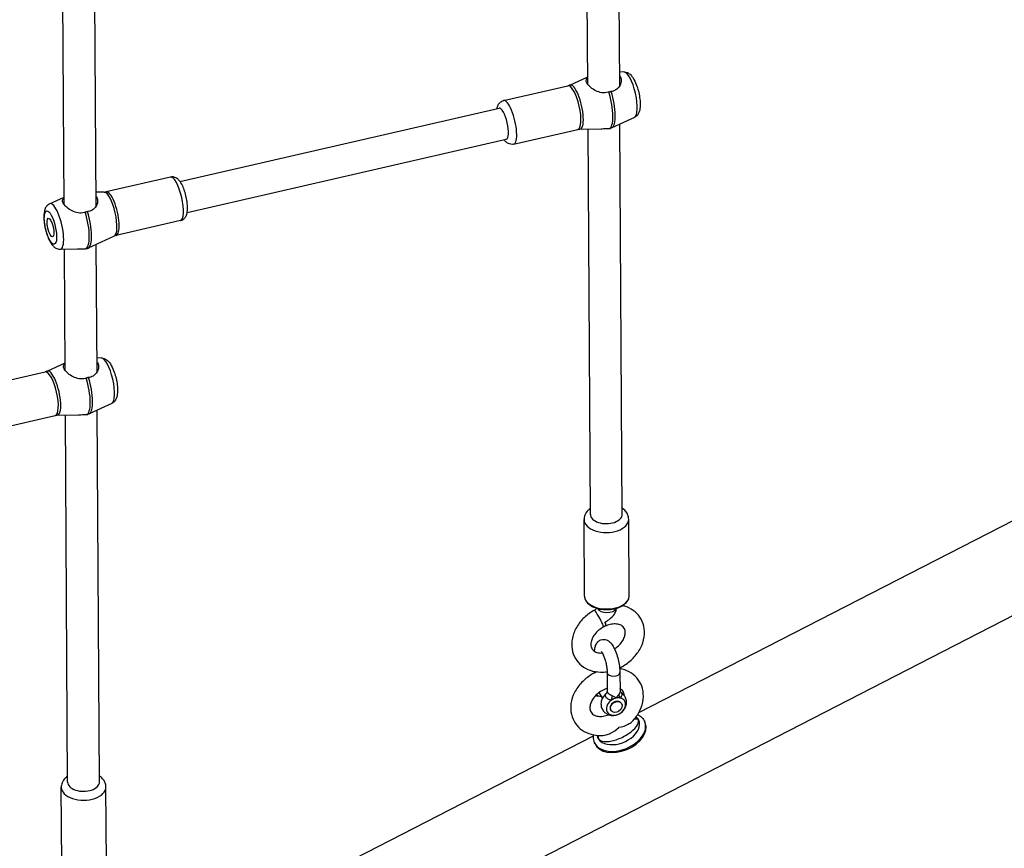
# Model space of a CAD drawing. Extents: x 0 to 1056, y 0 to 842.
# Drawn here: x 836 to 855, y 631 to 647 of the extents above; entities that cross this region are included whole.
import ezdxf

# ---------------------------------------------------------------- set-up
doc = ezdxf.new("R2010")
doc.units = 0
doc.header["$LTSCALE"] = 32
doc.header["$MEASUREMENT"] = 0
doc.layers.get('0').update_dxf_attribs({"color": 2, "linetype": 'CONTINUOUS'})
doc.layers.add('1', color=7, linetype='CONTINUOUS')

# ---------------------------------------------------------------- blocks, each defined once
blk = doc.blocks.new('PIC')
at = {"layer": '1'}
for p, q in [((7.331, 0.026), (145.037, 70.742)), ((69.425, 54.912), (69.386, 61.497)), ((68.592, 54.952), (68.553, 61.37)), ((82.269, 58.092), (82.25, 61.261)), ((83.103, 58.052), (83.083, 61.388)), ((83.215, 58.417), (83.101, 58.415)), ((81.8, 58.071), (82.268, 58.287)), ((80.071, 57.669), (81.75, 58.054)), ((71.617, 55.557), (79.953, 57.471)), ((83.487, 57.23), (82.898, 56.958)), ((80.332, 56.532), (82.011, 56.917)), ((82.063, 56.924), (82.615, 56.934)), ((82.336, 46.857), (82.276, 56.928)), ((83.169, 46.862), (83.109, 57.055)), ((71.804, 54.745), (80.139, 56.659)), ((71.367, 55.67), (69.688, 55.285)), ((68.212, 54.972), (68.59, 55.147)), ((69.636, 55.279), (69.423, 55.274)), ((71.628, 54.533), (69.949, 54.148)), ((69.9, 54.131), (69.22, 53.818)), ((68.484, 53.785), (68.937, 53.794)), ((68.617, 50.619), (68.598, 53.787)), ((69.451, 50.579), (69.431, 53.915)), ((69.563, 50.944), (69.449, 50.941)), ((68.148, 50.598), (68.616, 50.814)), ((66.419, 50.195), (68.098, 50.581)), ((69.836, 49.757), (69.246, 49.485)), ((66.68, 49.058), (68.359, 49.444)), ((68.411, 49.45), (68.963, 49.461)), ((68.681, 39.862), (68.624, 49.454)), ((69.515, 39.867), (69.457, 49.582)), ((83.604, 41.683), (96.071, 48.085)), ((82.182, 44.723), (82.17, 46.72)), ((83.349, 44.73), (83.337, 46.727)), ((82.447, 42.729), (82.447, 42.752)), ((82.775, 42.728), (82.778, 42.232)), ((83.108, 42.73), (83.111, 42.234)), ((82.655, 42.063), (82.563, 42.202)), ((83.153, 41.918), (83.145, 41.929)), ((82.875, 41.733), (82.868, 41.744)), ((83.768, 41.406), (83.756, 41.436)), ((69.954, 34.673), (82.421, 41.075)), ((82.459, 40.864), (82.447, 40.893)), ((68.527, 37.729), (68.516, 39.726)), ((69.694, 37.736), (69.682, 39.733))]:
    blk.add_line(p, q, dxfattribs=at)
for centre, major_axis, ratio, start_param, end_param in [((83.341, 57.821), (-0.137, 0.595), 0.290624, 3.202377, 6.222401), ((81.88, 57.486), (-0.131, 0.569), 0.290624, 3.141593, 6.283185), ((81.941, 57.5), (0.132, -0.575), 0.290624, 6.222401, 9.485562), ((82.658, 57.664), (0.166, -0.725), 0.290624, 0.007043, 1.82408), ((82.719, 57.678), (0.166, -0.725), 0.290624, 0.060784, 1.82408), ((80.202, 57.1), (0.131, -0.569), 0.290624, 0, 3.141593), ((80.046, 57.065), (-0.093, 0.406), 0.290624, 3.141593, 6.283185), ((71.498, 55.102), (-0.131, 0.569), 0.290624, 3.141593, 6.283185), ((69.819, 54.716), (0.131, -0.569), 0.290624, 0, 3.141593), ((69.758, 54.702), (-0.132, 0.575), 0.290624, 3.202377, 6.222401), ((68.359, 54.381), (0.137, -0.595), 0.290624, 6.222401, 9.485562), ((68.98, 54.524), (0.166, -0.725), 0.290624, 0.007043, 1.82408), ((69.041, 54.538), (0.166, -0.725), 0.290624, 0.060784, 1.82408), ((69.689, 50.348), (-0.137, 0.595), 0.290624, 3.202377, 6.222401), ((68.229, 50.012), (-0.131, 0.569), 0.290624, 3.141593, 6.283185), ((68.29, 50.026), (0.132, -0.575), 0.290624, 6.222401, 9.485562), ((69.006, 50.191), (0.166, -0.725), 0.290624, 0.007043, 1.82408), ((69.067, 50.205), (0.166, -0.725), 0.290624, 0.060784, 1.82408), ((82.753, 46.859), (-0.417, -0.002), 0.583045, 0, 3.141593), ((82.754, 46.724), (-0.583, -0.003), 0.583045, 0, 3.141593), ((82.766, 44.726), (0.583, 0.003), 0.583045, 3.141593, 6.283185), ((82.562, 44.136), (0.119, -0.22), 0.079654, 0, 3.141593), ((82.767, 44.439), (0.25, 0.001), 0.583045, 3.412214, 6.012564), ((82.632, 44.171), (0.1, -0.229), 0.146803, 6.109206, 7.184273), ((82.941, 42.729), (0.167, 0.001), 0.583045, 3.141593, 6.283185), ((82.675, 42.334), (-0.156, -0.104), 0.758681, 0.342936, 0.475882), ((82.675, 42.334), (-0.225, -0.15), 0.758681, 0.287743, 0.907923), ((83.006, 41.837), (-0.225, -0.15), 0.758681, 4.713173, 10.069963), ((83.006, 41.837), (-0.139, -0.092), 0.758681, 3.141593, 6.283185), ((82.885, 42.018), (0.037, 0.162), 0.055544, 4.660681, 5.355512), ((83.006, 41.837), (-0.225, -0.15), 0.758681, 4.249975, 4.713173), ((83.006, 41.837), (-0.225, -0.15), 0.758681, 3.786778, 4.249975), ((83.209, 42.092), (0.116, -0.119), 0.545735, 3.77526, 4.470092), ((83.102, 41.165), (-0.654, -0.271), 0.644316, 0, 3.141593), ((83.065, 41.253), (0.539, 0.223), 0.644316, 2.993663, 6.594947), ((83.114, 41.135), (0.654, 0.271), 0.644316, 3.141593, 6.283185), ((69.098, 39.865), (-0.417, -0.002), 0.583045, 0, 3.141593), ((69.099, 39.729), (-0.583, -0.003), 0.583045, 0, 3.141593)]:
    blk.add_ellipse(centre, major_axis=major_axis, ratio=ratio, start_param=start_param, end_param=end_param, dxfattribs=at)
for centre, major_axis, ratio in [((68.234, 54.352), (-0.1, 0.435), 0.290624), ((68.234, 54.352), (-0.056, 0.244), 0.290624), ((83.014, 41.825), (0.139, 0.092), 0.758681)]:
    blk.add_ellipse(centre, major_axis=major_axis, ratio=ratio, dxfattribs=at)
for points, knots in [([(83.215, 58.417), (83.241, 58.418), (83.265, 58.413), (83.312, 58.398), (83.333, 58.385), (83.382, 58.351), (83.404, 58.327), (83.462, 58.253), (83.491, 58.197), (83.541, 58.08), (83.561, 58.023), (83.594, 57.908), (83.607, 57.851), (83.627, 57.737), (83.633, 57.681), (83.639, 57.57), (83.639, 57.517), (83.628, 57.436), (83.622, 57.406), (83.603, 57.352), (83.592, 57.327), (83.564, 57.289), (83.553, 57.276), (83.525, 57.251), (83.507, 57.239), (83.487, 57.23)], [2.547142, 2.547142, 2.547142, 2.547142, 2.660135, 2.660135, 2.803661, 2.803661, 3.042225, 3.042225, 3.504915, 3.504915, 3.883271, 3.883271, 4.236683, 4.236683, 4.590238, 4.590238, 4.966271, 4.966271, 5.195178, 5.195178, 5.378979, 5.378979, 5.470792, 5.470792, 5.567166, 5.567166, 5.567166, 5.567166]), ([(82.82, 57.893), (82.813, 57.89), (82.805, 57.888), (82.798, 57.886), (82.747, 57.871), (82.69, 57.868), (82.579, 57.885), (82.525, 57.904), (82.431, 57.95), (82.385, 57.981), (82.308, 58.045), (82.277, 58.079), (82.238, 58.138), (82.227, 58.167), (82.227, 58.218), (82.238, 58.24), (82.26, 58.263), (82.264, 58.266), (82.268, 58.27)], [-0.045211, -0.045211, -0.045211, -0.045211, 0, 0, 0, 0.303265, 0.303265, 0.606529, 0.606529, 0.91711, 0.91711, 1.22769, 1.22769, 1.53827, 1.53827, 1.848851, 1.848851, 1.904243, 1.904243, 1.904243, 1.904243]), ([(83.101, 58.32), (83.105, 58.315), (83.109, 58.31), (83.132, 58.275), (83.144, 58.237), (83.144, 58.155), (83.133, 58.112), (83.095, 58.035), (83.067, 57.997), (82.993, 57.938), (82.948, 57.918), (82.895, 57.908), (82.888, 57.907), (82.881, 57.907)], [1.17248, 1.17248, 1.17248, 1.17248, 1.22769, 1.22769, 1.53827, 1.53827, 1.848851, 1.848851, 2.152115, 2.152115, 2.45538, 2.45538, 2.500591, 2.500591, 2.500591, 2.500591]), ([(81.8, 58.071), (81.796, 58.07), (81.793, 58.069), (81.787, 58.066), (81.784, 58.065), (81.777, 58.062), (81.774, 58.061), (81.767, 58.059), (81.764, 58.058), (81.757, 58.056), (81.753, 58.055), (81.75, 58.054)], [2.4255738, 2.4255738, 2.4255738, 2.4255738, 2.43773062, 2.43773062, 2.44988745, 2.44988745, 2.46204427, 2.46204427, 2.47420109, 2.47420109, 2.48635791, 2.48635791, 2.48635791, 2.48635791]), ([(82.881, 57.907), (82.872, 57.906), (82.862, 57.904), (82.842, 57.9), (82.831, 57.897), (82.82, 57.893)], [2.5418303, 2.5418303, 2.5418303, 2.5418303, 2.603585, 2.603585, 2.6701684, 2.6701684, 2.6701684, 2.6701684]), ([(79.895, 57.458), (79.897, 57.468), (79.9, 57.479), (79.91, 57.516), (79.92, 57.543), (79.947, 57.586), (79.957, 57.599), (79.99, 57.632), (80.016, 57.65), (80.055, 57.665), (80.063, 57.667), (80.071, 57.669)], [8.1911368, 8.1911368, 8.1911368, 8.1911368, 8.2747702, 8.2747702, 8.4884175, 8.4884175, 8.5895714, 8.5895714, 8.7331725, 8.7331725, 8.7695432, 8.7695432, 8.7695432, 8.7695432]), ([(82.011, 56.917), (82.015, 56.918), (82.018, 56.919), (82.025, 56.92), (82.029, 56.921), (82.036, 56.922), (82.039, 56.922), (82.046, 56.923), (82.049, 56.923), (82.056, 56.924), (82.06, 56.924), (82.063, 56.924)], [5.62795056, 5.62795056, 5.62795056, 5.62795056, 5.64010739, 5.64010739, 5.65226421, 5.65226421, 5.66442103, 5.66442103, 5.67657785, 5.67657785, 5.68873467, 5.68873467, 5.68873467, 5.68873467]), ([(82.615, 56.934), (82.623, 56.935), (82.631, 56.935), (82.695, 56.936), (82.752, 56.939), (82.803, 56.94), (82.811, 56.94), (82.818, 56.94), (82.826, 56.94)], [-0.3494877, -0.3494877, -0.3494877, -0.3494877, -0.3032647, -0.3032647, 0, 0, 0, 0.0452108, 0.0452108, 0.0452108, 0.0452108]), ([(82.826, 56.94), (82.826, 56.94), (82.826, 56.94), (82.836, 56.94), (82.846, 56.942), (82.857, 56.944), (82.858, 56.944), (82.859, 56.944), (82.86, 56.945)], [5.11910389, 5.11910389, 5.11910389, 5.11910389, 5.11932805, 5.11932805, 5.18187024, 5.18187024, 5.18187024, 5.18778672, 5.18778672, 5.18778672, 5.18778672]), ([(82.898, 56.958), (82.895, 56.957), (82.893, 56.956), (82.888, 56.954), (82.885, 56.953), (82.88, 56.951), (82.878, 56.95), (82.873, 56.948), (82.87, 56.947), (82.865, 56.946), (82.862, 56.945), (82.86, 56.945)], [5.56716646, 5.56716646, 5.56716646, 5.56716646, 5.57819162, 5.57819162, 5.58921678, 5.58921678, 5.60024194, 5.60024194, 5.6112671, 5.6112671, 5.62229226, 5.62229226, 5.62229226, 5.62229226]), ([(80.332, 56.532), (80.308, 56.526), (80.283, 56.525), (80.235, 56.532), (80.213, 56.539), (80.168, 56.561), (80.148, 56.576), (80.112, 56.608), (80.096, 56.626), (80.082, 56.645)], [5.6279506, 5.6279506, 5.6279506, 5.6279506, 5.7351816, 5.7351816, 5.8551456, 5.8551456, 6.021797, 6.021797, 6.206357, 6.206357, 6.206357, 6.206357]), ([(71.628, 54.533), (71.652, 54.539), (71.675, 54.549), (71.716, 54.576), (71.732, 54.592), (71.763, 54.631), (71.775, 54.653), (71.8, 54.715), (71.807, 54.754), (71.817, 54.853), (71.815, 54.915), (71.803, 55.036), (71.794, 55.092), (71.771, 55.201), (71.756, 55.254), (71.722, 55.356), (71.703, 55.405), (71.657, 55.499), (71.632, 55.543), (71.578, 55.603), (71.558, 55.623), (71.515, 55.65), (71.5, 55.657), (71.456, 55.673), (71.425, 55.678), (71.384, 55.674), (71.375, 55.672), (71.367, 55.67)], [0.655235, 0.655235, 0.655235, 0.655235, 0.762466, 0.762466, 0.88243, 0.88243, 1.049081, 1.049081, 1.363239, 1.363239, 1.816692, 1.816692, 2.184275, 2.184275, 2.537946, 2.537946, 2.899141, 2.899141, 3.302054, 3.302054, 3.515702, 3.515702, 3.616856, 3.616856, 3.760457, 3.760457, 3.796827, 3.796827, 3.796827, 3.796827]), ([(69.142, 54.752), (69.135, 54.75), (69.127, 54.747), (69.12, 54.745), (69.069, 54.731), (69.012, 54.727), (68.901, 54.744), (68.847, 54.764), (68.753, 54.81), (68.707, 54.841), (68.63, 54.905), (68.6, 54.938), (68.56, 54.997), (68.549, 55.026), (68.549, 55.077), (68.56, 55.1), (68.583, 55.122), (68.586, 55.126), (68.59, 55.129)], [-0.045211, -0.045211, -0.045211, -0.045211, 0, 0, 0, 0.303265, 0.303265, 0.606529, 0.606529, 0.91711, 0.91711, 1.22769, 1.22769, 1.53827, 1.53827, 1.848851, 1.848851, 1.904243, 1.904243, 1.904243, 1.904243]), ([(69.423, 55.179), (69.428, 55.174), (69.431, 55.169), (69.455, 55.134), (69.466, 55.097), (69.466, 55.015), (69.455, 54.971), (69.418, 54.895), (69.389, 54.856), (69.316, 54.797), (69.271, 54.777), (69.217, 54.768), (69.21, 54.767), (69.203, 54.766)], [1.17248, 1.17248, 1.17248, 1.17248, 1.22769, 1.22769, 1.53827, 1.53827, 1.848851, 1.848851, 2.152115, 2.152115, 2.45538, 2.45538, 2.500591, 2.500591, 2.500591, 2.500591]), ([(69.636, 55.279), (69.639, 55.279), (69.643, 55.279), (69.65, 55.279), (69.653, 55.279), (69.66, 55.28), (69.664, 55.281), (69.671, 55.282), (69.674, 55.282), (69.681, 55.283), (69.685, 55.284), (69.688, 55.285)], [3.73604329, 3.73604329, 3.73604329, 3.73604329, 3.74820011, 3.74820011, 3.76035693, 3.76035693, 3.77251375, 3.77251375, 3.78467057, 3.78467057, 3.7968274, 3.7968274, 3.7968274, 3.7968274]), ([(68.212, 54.972), (68.188, 54.961), (68.169, 54.947), (68.133, 54.912), (68.119, 54.892), (68.09, 54.84), (68.081, 54.809), (68.061, 54.717), (68.059, 54.653), (68.065, 54.527), (68.072, 54.467), (68.093, 54.349), (68.106, 54.292), (68.138, 54.18), (68.156, 54.127), (68.199, 54.025), (68.223, 53.977), (68.268, 53.909), (68.286, 53.885), (68.327, 53.845), (68.348, 53.827), (68.39, 53.805), (68.405, 53.798), (68.441, 53.788), (68.462, 53.785), (68.484, 53.785)], [3.857612, 3.857612, 3.857612, 3.857612, 3.970605, 3.970605, 4.114131, 4.114131, 4.352695, 4.352695, 4.815384, 4.815384, 5.19374, 5.19374, 5.547153, 5.547153, 5.900708, 5.900708, 6.276741, 6.276741, 6.505648, 6.505648, 6.689448, 6.689448, 6.781261, 6.781261, 6.877636, 6.877636, 6.877636, 6.877636]), ([(69.203, 54.766), (69.194, 54.765), (69.184, 54.764), (69.164, 54.759), (69.153, 54.756), (69.142, 54.752)], [2.5418303, 2.5418303, 2.5418303, 2.5418303, 2.603585, 2.603585, 2.6701684, 2.6701684, 2.6701684, 2.6701684]), ([(69.949, 54.148), (69.946, 54.147), (69.942, 54.146), (69.935, 54.144), (69.932, 54.143), (69.925, 54.141), (69.922, 54.14), (69.915, 54.138), (69.912, 54.136), (69.906, 54.134), (69.903, 54.132), (69.9, 54.131)], [0.65523474, 0.65523474, 0.65523474, 0.65523474, 0.66739156, 0.66739156, 0.67954839, 0.67954839, 0.69170521, 0.69170521, 0.70386203, 0.70386203, 0.71601885, 0.71601885, 0.71601885, 0.71601885]), ([(68.937, 53.794), (68.945, 53.794), (68.954, 53.794), (69.018, 53.796), (69.075, 53.798), (69.125, 53.799), (69.133, 53.799), (69.141, 53.8), (69.148, 53.8)], [-0.3494877, -0.3494877, -0.3494877, -0.3494877, -0.3032647, -0.3032647, 0, 0, 0, 0.0452108, 0.0452108, 0.0452108, 0.0452108]), ([(69.148, 53.8), (69.148, 53.8), (69.148, 53.8), (69.158, 53.8), (69.169, 53.801), (69.179, 53.803), (69.18, 53.804), (69.181, 53.804), (69.182, 53.804)], [5.11910389, 5.11910389, 5.11910389, 5.11910389, 5.11932805, 5.11932805, 5.18187024, 5.18187024, 5.18187024, 5.18778672, 5.18778672, 5.18778672, 5.18778672]), ([(69.182, 53.804), (69.185, 53.805), (69.187, 53.805), (69.192, 53.807), (69.195, 53.808), (69.2, 53.81), (69.203, 53.81), (69.208, 53.812), (69.21, 53.813), (69.215, 53.815), (69.218, 53.816), (69.22, 53.818)], [0.66089305, 0.66089305, 0.66089305, 0.66089305, 0.67191821, 0.67191821, 0.68294337, 0.68294337, 0.69396853, 0.69396853, 0.70499369, 0.70499369, 0.71601885, 0.71601885, 0.71601885, 0.71601885]), ([(69.563, 50.944), (69.589, 50.944), (69.613, 50.94), (69.66, 50.924), (69.682, 50.912), (69.73, 50.877), (69.752, 50.854), (69.81, 50.779), (69.84, 50.723), (69.889, 50.607), (69.909, 50.55), (69.942, 50.435), (69.955, 50.377), (69.975, 50.263), (69.981, 50.207), (69.988, 50.097), (69.987, 50.044), (69.976, 49.963), (69.97, 49.933), (69.951, 49.879), (69.94, 49.854), (69.912, 49.815), (69.901, 49.803), (69.873, 49.778), (69.855, 49.766), (69.836, 49.757)], [5.688735, 5.688735, 5.688735, 5.688735, 5.801728, 5.801728, 5.945254, 5.945254, 6.183818, 6.183818, 6.646507, 6.646507, 7.024863, 7.024863, 7.378276, 7.378276, 7.731831, 7.731831, 8.107864, 8.107864, 8.336771, 8.336771, 8.520572, 8.520572, 8.612384, 8.612384, 8.708759, 8.708759, 8.708759, 8.708759]), ([(69.168, 50.419), (69.161, 50.417), (69.153, 50.414), (69.095, 50.398), (69.038, 50.395), (68.927, 50.411), (68.873, 50.431), (68.779, 50.477), (68.733, 50.508), (68.656, 50.572), (68.626, 50.605), (68.586, 50.664), (68.575, 50.693), (68.575, 50.745), (68.586, 50.767), (68.609, 50.79), (68.612, 50.793), (68.616, 50.796)], [-2.500591, -2.500591, -2.500591, -2.500591, -2.45538, -2.45538, -2.152115, -2.152115, -1.848851, -1.848851, -1.53827, -1.53827, -1.22769, -1.22769, -0.91711, -0.91711, -0.606529, -0.606529, -0.551137, -0.551137, -0.551137, -0.551137]), ([(69.449, 50.846), (69.453, 50.841), (69.457, 50.836), (69.48, 50.801), (69.492, 50.764), (69.492, 50.682), (69.481, 50.638), (69.444, 50.562), (69.415, 50.523), (69.342, 50.464), (69.296, 50.444), (69.25, 50.436), (69.243, 50.435), (69.236, 50.434), (69.229, 50.433)], [-1.2829, -1.2829, -1.2829, -1.2829, -1.22769, -1.22769, -0.91711, -0.91711, -0.606529, -0.606529, -0.303265, -0.303265, 0, 0, 0, 0.045211, 0.045211, 0.045211, 0.045211]), ([(68.148, 50.598), (68.145, 50.596), (68.141, 50.595), (68.135, 50.592), (68.132, 50.591), (68.125, 50.589), (68.122, 50.588), (68.115, 50.586), (68.112, 50.585), (68.105, 50.583), (68.102, 50.582), (68.098, 50.581)], [5.56716646, 5.56716646, 5.56716646, 5.56716646, 5.57932328, 5.57932328, 5.5914801, 5.5914801, 5.60363692, 5.60363692, 5.61579374, 5.61579374, 5.62795056, 5.62795056, 5.62795056, 5.62795056]), ([(69.229, 50.433), (69.229, 50.433), (69.229, 50.433), (69.219, 50.432), (69.209, 50.431), (69.199, 50.428), (69.189, 50.426), (69.178, 50.423), (69.168, 50.419)], [5.1191039, 5.1191039, 5.1191039, 5.1191039, 5.119328, 5.119328, 5.1818702, 5.1818702, 5.1818702, 5.2447581, 5.2447581, 5.2447581, 5.2447581]), ([(68.359, 49.444), (68.363, 49.445), (68.366, 49.445), (68.373, 49.447), (68.377, 49.447), (68.384, 49.448), (68.387, 49.449), (68.394, 49.449), (68.398, 49.45), (68.404, 49.45), (68.408, 49.45), (68.411, 49.45)], [2.48635791, 2.48635791, 2.48635791, 2.48635791, 2.49851473, 2.49851473, 2.51067155, 2.51067155, 2.52282838, 2.52282838, 2.5349852, 2.5349852, 2.54714202, 2.54714202, 2.54714202, 2.54714202]), ([(68.963, 49.461), (68.971, 49.461), (68.98, 49.461), (69.043, 49.463), (69.1, 49.465), (69.159, 49.466), (69.166, 49.467), (69.174, 49.467)], [2.1058923, 2.1058923, 2.1058923, 2.1058923, 2.1521153, 2.1521153, 2.4553801, 2.4553801, 2.5005909, 2.5005909, 2.5005909, 2.5005909]), ([(69.174, 49.467), (69.184, 49.467), (69.194, 49.468), (69.205, 49.471), (69.206, 49.471), (69.208, 49.471)], [2.54183032, 2.54183032, 2.54183032, 2.54183032, 2.60358504, 2.60358504, 2.61205143, 2.61205143, 2.61205143, 2.61205143]), ([(69.246, 49.485), (69.243, 49.483), (69.241, 49.482), (69.236, 49.48), (69.234, 49.479), (69.229, 49.477), (69.226, 49.477), (69.221, 49.475), (69.218, 49.474), (69.213, 49.473), (69.21, 49.472), (69.208, 49.471)], [2.4255738, 2.4255738, 2.4255738, 2.4255738, 2.43659896, 2.43659896, 2.44762413, 2.44762413, 2.45864929, 2.45864929, 2.46967445, 2.46967445, 2.48069961, 2.48069961, 2.48069961, 2.48069961]), ([(82.335, 47.013), (82.317, 46.999), (82.299, 46.985), (82.244, 46.932), (82.212, 46.888), (82.178, 46.8), (82.17, 46.76), (82.17, 46.72)], [6.7960151, 6.7960151, 6.7960151, 6.7960151, 6.9382447, 6.9382447, 7.2609044, 7.2609044, 7.4881599, 7.4881599, 7.4881599, 7.4881599]), ([(83.337, 46.727), (83.337, 46.766), (83.329, 46.805), (83.3, 46.879), (83.278, 46.914), (83.227, 46.972), (83.199, 46.996), (83.169, 47.018)], [4.3465672, 4.3465672, 4.3465672, 4.3465672, 4.5680976, 4.5680976, 4.8104451, 4.8104451, 5.0387119, 5.0387119, 5.0387119, 5.0387119]), ([(82.182, 44.723), (82.182, 44.687), (82.192, 44.65), (82.227, 44.581), (82.254, 44.547), (82.324, 44.486), (82.368, 44.459), (82.469, 44.414), (82.526, 44.397), (82.645, 44.374), (82.707, 44.369), (82.831, 44.369), (82.893, 44.376), (83.011, 44.4), (83.067, 44.418), (83.168, 44.465), (83.212, 44.493), (83.284, 44.558), (83.312, 44.595), (83.342, 44.665), (83.349, 44.698), (83.349, 44.73)], [1.204975, 1.204975, 1.204975, 1.204975, 1.487387, 1.487387, 1.789415, 1.789415, 2.116585, 2.116585, 2.448499, 2.448499, 2.778643, 2.778643, 3.107902, 3.107902, 3.438071, 3.438071, 3.769993, 3.769993, 4.09681, 4.09681, 4.346567, 4.346567, 4.346567, 4.346567]), ([(82.443, 44.356), (82.347, 44.305), (82.258, 44.24), (82.101, 44.091), (82.033, 44.006), (81.926, 43.824), (81.887, 43.727), (81.847, 43.532), (81.843, 43.435), (81.872, 43.253), (81.901, 43.169), (81.987, 43.022), (82.042, 42.959), (82.173, 42.853), (82.249, 42.812), (82.416, 42.753), (82.509, 42.738), (82.66, 42.734), (82.717, 42.738), (82.774, 42.747)], [3.48143, 3.48143, 3.48143, 3.48143, 3.829178, 3.829178, 4.17648, 4.17648, 4.517916, 4.517916, 4.839748, 4.839748, 5.132151, 5.132151, 5.40879, 5.40879, 5.69341, 5.69341, 6.002838, 6.002838, 6.191232, 6.191232, 6.191232, 6.191232]), ([(82.501, 44.406), (82.497, 44.401), (82.492, 44.395), (82.481, 44.383), (82.474, 44.377), (82.46, 44.367), (82.452, 44.362), (82.444, 44.357), (82.443, 44.357), (82.443, 44.356)], [5.3745778, 5.3745778, 5.3745778, 5.3745778, 5.5549013, 5.5549013, 5.7424672, 5.7424672, 5.9314993, 5.9314993, 5.9433484, 5.9433484, 5.9433484, 5.9433484]), ([(82.72, 44.04), (82.724, 44.042), (82.727, 44.044), (82.761, 44.065), (82.79, 44.085), (82.889, 44.161), (82.933, 44.209), (82.985, 44.287), (82.999, 44.318), (83.01, 44.356), (83.012, 44.367), (83.013, 44.377)], [0.110091, 0.110091, 0.110091, 0.110091, 0.132553, 0.132553, 0.337753, 0.337753, 0.857084, 0.857084, 1.257853, 1.257853, 1.411661, 1.411661, 1.411661, 1.411661]), ([(83.016, 44.404), (83.016, 44.403), (83.016, 44.403), (83.016, 44.398), (83.015, 44.394), (83.014, 44.385), (83.014, 44.381), (83.013, 44.377)], [4.77871691, 4.77871691, 4.77871691, 4.77871691, 4.7818989, 4.7818989, 4.80506888, 4.80506888, 4.82823885, 4.82823885, 4.82823885, 4.82823885]), ([(83.101, 42.848), (83.135, 42.864), (83.169, 42.882), (83.295, 42.958), (83.381, 43.026), (83.531, 43.182), (83.595, 43.269), (83.691, 43.455), (83.724, 43.554), (83.753, 43.748), (83.75, 43.844), (83.711, 44.021), (83.676, 44.102), (83.582, 44.242), (83.523, 44.302), (83.386, 44.4), (83.307, 44.437), (83.208, 44.465), (83.193, 44.469), (83.177, 44.473)], [6.56092, 6.56092, 6.56092, 6.56092, 6.682054, 6.682054, 7.029926, 7.029926, 7.376795, 7.376795, 7.716087, 7.716087, 8.033052, 8.033052, 8.321238, 8.321238, 8.597592, 8.597592, 8.885613, 8.885613, 8.939632, 8.939632, 8.939632, 8.939632]), ([(82.72, 44.04), (82.723, 44.03), (82.726, 44.019), (82.731, 43.999), (82.733, 43.989), (82.735, 43.973), (82.736, 43.966), (82.736, 43.955), (82.735, 43.951), (82.733, 43.948), (82.732, 43.947), (82.731, 43.947)], [0.6345093, 0.6345093, 0.6345093, 0.6345093, 0.7140729, 0.7140729, 0.8070922, 0.8070922, 0.8962969, 0.8962969, 0.9855016, 0.9855016, 1.0209506, 1.0209506, 1.0209506, 1.0209506]), ([(82.967, 43.345), (82.971, 43.347), (82.974, 43.349), (83.02, 43.38), (83.06, 43.414), (83.129, 43.486), (83.159, 43.524), (83.205, 43.601), (83.222, 43.64), (83.244, 43.714), (83.248, 43.748), (83.247, 43.814), (83.239, 43.844), (83.21, 43.906), (83.183, 43.936), (83.106, 43.976), (83.065, 43.989), (82.978, 43.997), (82.934, 43.996), (82.842, 43.981), (82.795, 43.968), (82.743, 43.946), (82.738, 43.944), (82.732, 43.942)], [6.729049, 6.729049, 6.729049, 6.729049, 6.750684, 6.750684, 7.027541, 7.027541, 7.303851, 7.303851, 7.580652, 7.580652, 7.867535, 7.867535, 8.201671, 8.201671, 8.712521, 8.712521, 9.064001, 9.064001, 9.350017, 9.350017, 9.626612, 9.626612, 9.659895, 9.659895, 9.659895, 9.659895]), ([(82.68, 43.916), (82.635, 43.892), (82.592, 43.862), (82.514, 43.796), (82.479, 43.759), (82.422, 43.683), (82.399, 43.644), (82.366, 43.568), (82.356, 43.531), (82.347, 43.461), (82.348, 43.43), (82.363, 43.367), (82.378, 43.339), (82.415, 43.3), (82.432, 43.286), (82.485, 43.257), (82.526, 43.243), (82.597, 43.235), (82.622, 43.235), (82.648, 43.236)], [3.48143, 3.48143, 3.48143, 3.48143, 3.758159, 3.758159, 4.034819, 4.034819, 4.310936, 4.310936, 4.590958, 4.590958, 4.89513, 4.89513, 5.300072, 5.300072, 5.552191, 5.552191, 5.910785, 5.910785, 6.080655, 6.080655, 6.080655, 6.080655]), ([(82.731, 43.947), (82.728, 43.944), (82.724, 43.942), (82.718, 43.938), (82.714, 43.936), (82.708, 43.932), (82.704, 43.93), (82.697, 43.926), (82.694, 43.924), (82.687, 43.92), (82.684, 43.918), (82.68, 43.916)], [5.8298241, 5.8298241, 5.8298241, 5.8298241, 5.852529, 5.852529, 5.8752338, 5.8752338, 5.8979387, 5.8979387, 5.9206435, 5.9206435, 5.9433484, 5.9433484, 5.9433484, 5.9433484]), ([(82.445, 43.279), (82.447, 43.317), (82.452, 43.354), (82.468, 43.419), (82.478, 43.449), (82.505, 43.496), (82.516, 43.512), (82.551, 43.548), (82.578, 43.568), (82.636, 43.588), (82.662, 43.593), (82.714, 43.591), (82.738, 43.586), (82.785, 43.568), (82.807, 43.554), (82.857, 43.515), (82.88, 43.488), (82.938, 43.407), (82.968, 43.347), (83.017, 43.226), (83.036, 43.168), (83.068, 43.051), (83.081, 42.992), (83.099, 42.876), (83.105, 42.819), (83.108, 42.753), (83.108, 42.742), (83.108, 42.73)], [4.835296, 4.835296, 4.835296, 4.835296, 5.104515, 5.104515, 5.329171, 5.329171, 5.44106, 5.44106, 5.591308, 5.591308, 5.702285, 5.702285, 5.818016, 5.818016, 5.969735, 5.969735, 6.235193, 6.235193, 6.699761, 6.699761, 7.070721, 7.070721, 7.422351, 7.422351, 7.776318, 7.776318, 7.853982, 7.853982, 7.853982, 7.853982]), ([(82.619, 43.278), (82.619, 43.278), (82.619, 43.278), (82.621, 43.277), (82.623, 43.274), (82.632, 43.262), (82.639, 43.253), (82.654, 43.225), (82.664, 43.206), (82.685, 43.159), (82.696, 43.13), (82.719, 43.065), (82.729, 43.029), (82.748, 42.953), (82.756, 42.914), (82.767, 42.84), (82.771, 42.804), (82.774, 42.756), (82.775, 42.742), (82.775, 42.728)], [6.028297, 6.028297, 6.028297, 6.028297, 6.057801, 6.057801, 6.199879, 6.199879, 6.380079, 6.380079, 6.604378, 6.604378, 6.864481, 6.864481, 7.145345, 7.145345, 7.433792, 7.433792, 7.71872, 7.71872, 7.853982, 7.853982, 7.853982, 7.853982]), ([(82.504, 42.743), (82.43, 42.71), (82.359, 42.67), (82.204, 42.561), (82.123, 42.487), (81.987, 42.321), (81.931, 42.23), (81.852, 42.039), (81.828, 41.94), (81.819, 41.748), (81.831, 41.655), (81.888, 41.487), (81.929, 41.412), (82.037, 41.283), (82.102, 41.229), (82.249, 41.144), (82.333, 41.113), (82.502, 41.08), (82.586, 41.076), (82.67, 41.082)], [7.776743, 7.776743, 7.776743, 7.776743, 8.034936, 8.034936, 8.382841, 8.382841, 8.728622, 8.728622, 9.063404, 9.063404, 9.371982, 9.371982, 9.654521, 9.654521, 9.93192, 9.93192, 10.226399, 10.226399, 10.50342, 10.50342, 10.50342, 10.50342]), ([(83.454, 41.473), (83.526, 41.553), (83.587, 41.642), (83.676, 41.83), (83.706, 41.929), (83.727, 42.123), (83.721, 42.218), (83.675, 42.391), (83.638, 42.47), (83.538, 42.606), (83.477, 42.663), (83.335, 42.757), (83.254, 42.791), (83.148, 42.818), (83.126, 42.823), (83.103, 42.827)], [5.182136, 5.182136, 5.182136, 5.182136, 5.528648, 5.528648, 5.866355, 5.866355, 6.180128, 6.180128, 6.465942, 6.465942, 6.742482, 6.742482, 7.032873, 7.032873, 7.10865, 7.10865, 7.10865, 7.10865]), ([(82.777, 42.312), (82.764, 42.308), (82.751, 42.304), (82.692, 42.281), (82.645, 42.257), (82.559, 42.201), (82.518, 42.168), (82.448, 42.097), (82.417, 42.059), (82.369, 41.982), (82.351, 41.943), (82.328, 41.869), (82.323, 41.834), (82.323, 41.767), (82.329, 41.738), (82.356, 41.675), (82.381, 41.646), (82.453, 41.603), (82.493, 41.589), (82.581, 41.578), (82.625, 41.578), (82.716, 41.591), (82.763, 41.603), (82.81, 41.622), (82.811, 41.622), (82.812, 41.623)], [1.351069, 1.351069, 1.351069, 1.351069, 1.428628, 1.428628, 1.704916, 1.704916, 1.981771, 1.981771, 2.258135, 2.258135, 2.534746, 2.534746, 2.820244, 2.820244, 3.148543, 3.148543, 3.64233, 3.64233, 4.011225, 4.011225, 4.299233, 4.299233, 4.576069, 4.576069, 4.58209, 4.58209, 4.58209, 4.58209]), ([(82.757, 42.178), (82.726, 42.156), (82.699, 42.128), (82.654, 42.066), (82.637, 42.031), (82.616, 41.958), (82.611, 41.92), (82.617, 41.848), (82.625, 41.814), (82.653, 41.753), (82.671, 41.725), (82.714, 41.678), (82.74, 41.658), (82.795, 41.627), (82.825, 41.617), (82.889, 41.604), (82.922, 41.602), (82.99, 41.608), (83.024, 41.617), (83.09, 41.645), (83.123, 41.664), (83.181, 41.712), (83.207, 41.741), (83.247, 41.806), (83.263, 41.842), (83.279, 41.916), (83.281, 41.953), (83.272, 42.024), (83.261, 42.057), (83.231, 42.116), (83.211, 42.142), (83.167, 42.185), (83.142, 42.202), (83.117, 42.215)], [5.240337, 5.240337, 5.240337, 5.240337, 5.641855, 5.641855, 6.020113, 6.020113, 6.344341, 6.344341, 6.61837, 6.61837, 6.867727, 6.867727, 7.116856, 7.116856, 7.387119, 7.387119, 7.697406, 7.697406, 8.056924, 8.056924, 8.451968, 8.451968, 8.852227, 8.852227, 9.222639, 9.222639, 9.536738, 9.536738, 9.804525, 9.804525, 10.052196, 10.052196, 10.287279, 10.287279, 10.287279, 10.287279]), ([(82.757, 42.178), (82.757, 42.178), (82.757, 42.179), (82.76, 42.181), (82.762, 42.183), (82.766, 42.19), (82.769, 42.194), (82.773, 42.203), (82.775, 42.209), (82.777, 42.22), (82.778, 42.226), (82.778, 42.232)], [3.4466665, 3.4466665, 3.4466665, 3.4466665, 3.5060384, 3.5060384, 3.5748561, 3.5748561, 3.6436738, 3.6436738, 3.7124916, 3.7124916, 3.7813093, 3.7813093, 3.7813093, 3.7813093]), ([(82.915, 42.114), (82.908, 42.116), (82.9, 42.119), (82.873, 42.132), (82.853, 42.143), (82.823, 42.164), (82.812, 42.174), (82.798, 42.189), (82.793, 42.195), (82.789, 42.201), (82.782, 42.212), (82.778, 42.223), (82.778, 42.232)], [-4.6672254, -4.6672254, -4.6672254, -4.6672254, -4.5822616, -4.5822616, -4.3296451, -4.3296451, -4.1353247, -4.1353247, -4.0138744, -4.0138744, -4.0138744, -3.7813093, -3.7813093, -3.7813093, -3.7813093]), ([(83.111, 42.234), (83.111, 42.231), (83.111, 42.228), (83.108, 42.203), (83.099, 42.179), (83.081, 42.155), (83.079, 42.153), (83.077, 42.151)], [-3.7815444, -3.7815444, -3.7815444, -3.7815444, -3.7323085, -3.7323085, -3.3964318, -3.3964318, -3.3607138, -3.3607138, -3.3607138, -3.3607138]), ([(83.205, 42.205), (83.19, 42.242), (83.165, 42.271), (83.121, 42.299), (83.116, 42.301), (83.111, 42.304)], [0, 0, 0, 0, 0.4891526, 0.4891526, 0.5467217, 0.5467217, 0.5467217, 0.5467217]), ([(83.111, 42.234), (83.111, 42.232), (83.111, 42.229), (83.113, 42.223), (83.114, 42.22), (83.116, 42.216), (83.118, 42.214), (83.118, 42.214), (83.118, 42.214), (83.118, 42.214)], [3.7815444, 3.7815444, 3.7815444, 3.7815444, 3.8808492, 3.8808492, 3.9801541, 3.9801541, 4.0794589, 4.0794589, 4.107028, 4.107028, 4.107028, 4.107028]), ([(83.118, 42.059), (83.121, 42.061), (83.123, 42.063), (83.148, 42.086), (83.161, 42.108), (83.168, 42.149), (83.164, 42.167), (83.154, 42.183), (83.149, 42.189), (83.143, 42.196), (83.131, 42.206), (83.124, 42.211), (83.117, 42.215)], [3.3607138, 3.3607138, 3.3607138, 3.3607138, 3.3964318, 3.3964318, 3.7323085, 3.7323085, 4.0138744, 4.0138744, 4.0138744, 4.1353223, 4.1353223, 4.2392364, 4.2392364, 4.2392364, 4.2392364]), ([(82.629, 42.103), (82.601, 42.1), (82.571, 42.1), (82.518, 42.108), (82.496, 42.114), (82.473, 42.123)], [4.8472517, 4.8472517, 4.8472517, 4.8472517, 5.1279174, 5.1279174, 5.3329608, 5.3329608, 5.3329608, 5.3329608]), ([(82.757, 42.178), (82.739, 42.165), (82.728, 42.15), (82.722, 42.119), (82.726, 42.103), (82.736, 42.087), (82.741, 42.08), (82.747, 42.074), (82.764, 42.057), (82.778, 42.047), (82.814, 42.028), (82.838, 42.019), (82.874, 42.011), (82.883, 42.009), (82.892, 42.007)], [3.437221, 3.437221, 3.437221, 3.437221, 3.732204, 3.732204, 4.013874, 4.013874, 4.013874, 4.135325, 4.135325, 4.329645, 4.329645, 4.582262, 4.582262, 4.667225, 4.667225, 4.667225, 4.667225]), ([(83.005, 42.057), (82.996, 42.065), (82.987, 42.073), (82.965, 42.089), (82.953, 42.097), (82.931, 42.107), (82.923, 42.111), (82.915, 42.114)], [-2.8810282, -2.8810282, -2.8810282, -2.8810282, -2.7527747, -2.7527747, -2.5984385, -2.5984385, -2.5019783, -2.5019783, -2.5019783, -2.5019783]), ([(83.077, 42.151), (83.072, 42.145), (83.066, 42.138), (83.051, 42.119), (83.041, 42.106), (83.022, 42.081), (83.014, 42.069), (83.005, 42.057)], [-0.3780086, -0.3780086, -0.3780086, -0.3780086, -0.2815485, -0.2815485, -0.1272123, -0.1272123, 0.0010413, 0.0010413, 0.0010413, 0.0010413]), ([(82.539, 41.081), (82.533, 41.046), (82.537, 41.015), (82.554, 40.99), (82.572, 40.963), (82.604, 40.943), (82.648, 40.932), (82.712, 40.915), (82.801, 40.918), (82.9, 40.939), (82.996, 40.96), (83.102, 40.999), (83.2, 41.05), (83.269, 41.085), (83.334, 41.126), (83.39, 41.169), (83.472, 41.232), (83.535, 41.3), (83.567, 41.362), (83.599, 41.422), (83.602, 41.476), (83.576, 41.515)], [0.4414861, 0.4414861, 0.4414861, 0.4414861, 0.5, 0.5, 0.5, 0.5640361, 0.5640361, 0.5640361, 0.6581538, 0.6581538, 0.6581538, 0.75, 0.75, 0.75, 0.8140361, 0.8140361, 0.8140361, 0.9081538, 0.9081538, 0.9081538, 1, 1, 1, 1]), ([(83.082, 41.294), (83.082, 41.294), (83.083, 41.294), (83.178, 41.307), (83.26, 41.339), (83.359, 41.394), (83.392, 41.416), (83.433, 41.452), (83.444, 41.463), (83.454, 41.473)], [-0.002322, -0.002322, -0.002322, -0.002322, 0, 0, 0.582862, 0.582862, 0.893575, 0.893575, 1.030942, 1.030942, 1.030942, 1.030942]), ([(83.576, 41.515), (83.562, 41.508), (83.545, 41.504), (83.531, 41.504), (83.516, 41.505), (83.502, 41.51), (83.492, 41.518)], [0, 0, 0, 0, 0.1565082, 0.1565082, 0.1565082, 0.3142598, 0.3142598, 0.3142598, 0.3142598]), ([(83.574, 41.632), (83.615, 41.61), (83.652, 41.582), (83.714, 41.516), (83.739, 41.478), (83.756, 41.436)], [4.361252, 4.361252, 4.361252, 4.361252, 4.6010478, 4.6010478, 4.8385522, 4.8385522, 4.8385522, 4.8385522]), ([(82.67, 41.082), (82.693, 41.084), (82.719, 41.088), (82.786, 41.105), (82.825, 41.12), (82.933, 41.171), (83.011, 41.221), (83.082, 41.293), (83.082, 41.294), (83.082, 41.294)], [0.2947293, 0.2947293, 0.2947293, 0.2947293, 0.3982779, 0.3982779, 0.5435653, 0.5435653, 0.8161072, 0.8161072, 0.8171932, 0.8171932, 0.8171932, 0.8171932]), ([(82.447, 40.893), (82.428, 40.939), (82.419, 40.989), (82.419, 41.058), (82.42, 41.077), (82.423, 41.096)], [1.6969595, 1.6969595, 1.6969595, 1.6969595, 1.9588054, 1.9588054, 2.058359, 2.058359, 2.058359, 2.058359]), ([(68.681, 40.018), (68.662, 40.005), (68.644, 39.99), (68.59, 39.938), (68.557, 39.894), (68.523, 39.806), (68.515, 39.766), (68.516, 39.726)], [6.9888084, 6.9888084, 6.9888084, 6.9888084, 7.131038, 7.131038, 7.4536977, 7.4536977, 7.6809531, 7.6809531, 7.6809531, 7.6809531]), ([(69.682, 39.733), (69.682, 39.772), (69.674, 39.811), (69.645, 39.885), (69.623, 39.919), (69.572, 39.978), (69.544, 40.002), (69.514, 40.023)], [4.5393605, 4.5393605, 4.5393605, 4.5393605, 4.7608909, 4.7608909, 5.0032384, 5.0032384, 5.2315052, 5.2315052, 5.2315052, 5.2315052])]:
    blk.add_open_spline(points, degree=3, knots=knots, dxfattribs=at)
for points in [[(82.446, 42.715), (82.447, 42.72), (82.447, 42.725), (82.447, 42.729)], [(82.449, 42.717), (82.448, 42.721), (82.447, 42.725), (82.447, 42.729)], [(83.222, 42.126), (83.221, 42.157), (83.215, 42.182), (83.205, 42.205)], [(83.576, 41.515), (83.565, 41.533), (83.547, 41.548), (83.524, 41.559)]]:
    blk.add_open_spline(points, degree=3, dxfattribs=at)

msp = doc.modelspace()

# ---------------------------------------------------------------- block references
at = {"xscale": 0.75, "yscale": 0.75, "zscale": 0.75}
msp.add_blockref('PIC', (785.30808, 602.6216), dxfattribs=at)

doc.saveas('drawing.dxf')
